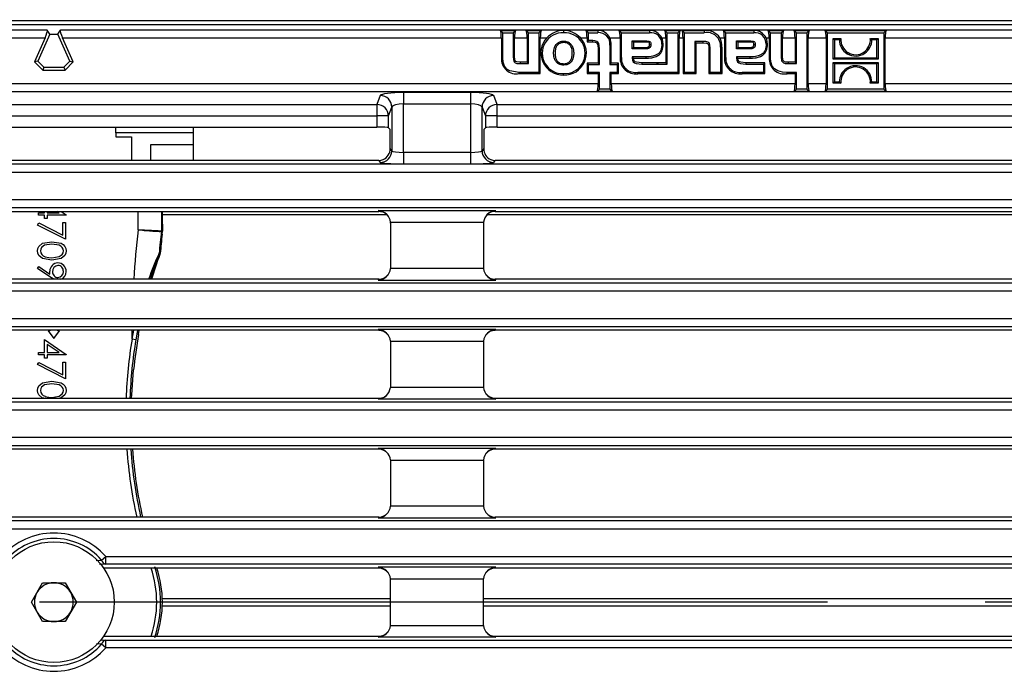
# Model space of a CAD drawing. Units: millimetres. Extents: x 56 to 3304, y 56 to 2320.
# Drawn here: x 803 to 930, y 472 to 556 of the extents above; entities that cross this region are included whole.
import ezdxf

# ---------------------------------------------------------------- set-up
doc = ezdxf.new("R2010")
doc.units = ezdxf.units.MM
doc.header["$LTSCALE"] = 8
doc.linetypes.add('CENTERX2', pattern=[20.32, 12.7, -2.54, 2.54, -2.54])
doc.layers.add('HAURATON_CENTERLINE', color=60, linetype='CENTERX2')
doc.layers.add('HAURATON_DIMENSIONING', color=1, linetype='Continuous')
doc.layers.add('HAURATON_PRODUCT_CONTOUR', color=7, linetype='Continuous', lineweight=25)
doc.styles.add('SLDTEXTSTYLE2', font='ARIAL.TTF', dxfattribs={"width": 0.948})
doc.dimstyles.new('SLDDIMSTYLE0', dxfattribs={"dimtxt": 28, "dimasz": 28, "dimexe": 0, "dimexo": 0.0625, "dimgap": 7, "dimtad": 1, "dimdec": 0, "dimrnd": 1e-09, "dimzin": 12, "dimdsep": 46, "dimtxsty": 'SLDTEXTSTYLE2', "dimsah": 1, "dimcen": 0.09, "dimadec": 0, "dimazin": 3, "dimtfac": 1, "dimtdec": 0, "dimtofl": 0, "dimtmove": 0, "dimatfit": 3, "dimfxl": 1, "dimfrac": 2, "dimtolj": 1, "dimtzin": 12, "dimarcsym": 0})

# ---------------------------------------------------------------- blocks, each defined once
blk = doc.blocks.new('_D_3')
at = {"layer": 'HAURATON_DIMENSIONING'}
for p, q in [((775.76, 708.13), (839.93, 708.13)), ((839.93, 652.33), (775.76, 652.33)), ((557.85, 481.17), (557.85, 649.17)), ((1057.85, 561.17), (1057.85, 649.17)), ((557.85, 641.17), (1057.85, 641.17))]:
    blk.add_line(p, q, dxfattribs=at)
for centre, start, end in [((775.76, 680.23), 90, 270), ((839.93, 680.23), 270, 90)]:
    blk.add_arc(centre, 27.9, start, end, dxfattribs=at)
for points in [[(557.85, 641.17), (585.85, 636.86), (585.85, 645.47)], [(1057.85, 641.17), (1029.85, 645.47), (1029.85, 636.86)]]:
    blk.add_solid(points, dxfattribs=at)
at = {"layer": 'HAURATON_DIMENSIONING', "insert": (775.76, 694.84), "char_height": 28, "attachment_point": 1, "style": 'SLDTEXTSTYLE2'}
blk.add_mtext('500', dxfattribs=at)

msp = doc.modelspace()

# ---------------------------------------------------------------- linework, layer by layer
at = {"layer": 'HAURATON_CENTERLINE'}
msp.add_line((1557.85, 481.17), (557.85, 481.17), dxfattribs=at)
at = {"layer": 'HAURATON_PRODUCT_CONTOUR'}
for p, q in [((629.85, 556.17), (985.85, 556.17)), ((807, 554.93), (638.65, 554.93)), ((670.36, 555.67), (945.34, 555.67)), ((807.33, 554.43), (807, 554.93)), ((808.37, 554.43), (808.69, 554.93)), ((977.05, 554.93), (808.69, 554.93)), ((865.42, 554.9), (865.72, 554.6)), ((865.42, 554.9), (867.37, 554.9)), ((867.37, 554.9), (867.07, 554.6)), ((868.75, 554.9), (869.05, 554.6)), ((868.75, 554.9), (870.7, 554.9)), ((870.7, 554.9), (870.4, 554.6)), ((873.58, 554.9), (873.58, 554.6)), ((876.47, 554.9), (876.77, 554.6)), ((876.47, 554.9), (878, 554.9)), ((878, 554.9), (878, 554.6)), ((880.73, 554.9), (881.03, 554.6)), ((880.73, 554.9), (884.66, 554.9)), ((884.66, 554.9), (884.66, 554.6)), ((886.64, 554.9), (886.94, 554.6)), ((886.64, 554.9), (888.59, 554.9)), ((888.59, 554.9), (888.29, 554.6)), ((888.85, 554.9), (889.16, 554.6)), ((888.85, 554.9), (891.7, 554.9)), ((891.7, 554.9), (891.7, 554.6)), ((894.18, 554.9), (894.48, 554.6)), ((894.18, 554.9), (898.1, 554.9)), ((898.1, 554.9), (898.1, 554.6)), ((899.96, 554.9), (900.26, 554.6)), ((899.96, 554.9), (901.92, 554.9)), ((901.92, 554.9), (901.62, 554.6)), ((903.29, 554.9), (903.6, 554.6)), ((903.29, 554.9), (905.23, 554.9)), ((905.23, 554.9), (904.93, 554.6)), ((907.29, 554.9), (907.59, 554.6)), ((907.29, 554.9), (915.15, 554.9)), ((915.15, 554.9), (914.85, 554.6)), ((741.31, 553.94), (806.72, 553.94)), ((806.72, 553.94), (805.35, 550.84)), ((807.33, 554.43), (805.77, 550.92)), ((807.33, 554.43), (808.37, 554.43)), ((809.93, 550.92), (808.37, 554.43)), ((810.35, 550.84), (808.97, 553.94)), ((808.97, 553.94), (865.55, 553.94)), ((865.55, 553.94), (865.55, 551.36)), ((865.72, 551.36), (865.72, 554.6)), ((865.72, 554.6), (867.07, 554.6)), ((867.07, 554.6), (867.07, 551.53)), ((867.25, 551.53), (867.25, 553.94)), ((867.25, 553.94), (868.87, 553.94)), ((868.87, 553.94), (868.87, 550.79)), ((869.05, 550.62), (869.05, 554.6)), ((869.05, 554.6), (870.4, 554.6)), ((870.4, 554.6), (870.4, 549.49)), ((870.57, 549.32), (870.57, 553.94)), ((870.57, 553.94), (871.42, 553.94)), ((873.59, 553.33), (873.59, 553.5)), ((875.74, 553.94), (876.6, 553.94)), ((876.6, 553.94), (876.6, 553.41)), ((876.6, 553.41), (876.77, 553.58)), ((876.77, 553.58), (876.77, 554.6)), ((876.77, 554.6), (878, 554.6)), ((877.33, 553.58), (876.77, 553.58)), ((877.33, 553.41), (877.33, 553.58)), ((879.53, 553.94), (880.86, 553.94)), ((880.86, 553.94), (880.86, 551.4)), ((881.03, 551.4), (881.03, 554.6)), ((881.03, 554.6), (884.66, 554.6)), ((882.42, 553.57), (884.1, 553.57)), ((882.42, 552.52), (882.42, 553.57)), ((882.59, 553.4), (882.42, 553.57)), ((884.1, 553.4), (884.1, 553.57)), ((886.24, 553.94), (886.77, 553.94)), ((886.77, 553.94), (886.77, 550.73)), ((886.94, 550.55), (886.94, 554.6)), ((886.94, 554.6), (888.29, 554.6)), ((888.29, 554.6), (888.29, 549.49)), ((888.47, 549.32), (888.47, 553.94)), ((888.47, 553.94), (888.98, 553.94)), ((888.98, 553.94), (888.98, 549.32)), ((889.16, 549.49), (889.16, 554.6)), ((889.16, 554.6), (891.7, 554.6)), ((893.72, 553.94), (894.3, 553.94)), ((894.3, 553.94), (894.3, 551.4)), ((894.48, 551.4), (894.48, 554.6)), ((894.48, 554.6), (898.1, 554.6)), ((895.86, 552.52), (895.86, 553.57)), ((895.86, 553.57), (897.55, 553.57)), ((896.04, 553.4), (895.86, 553.57)), ((897.55, 553.4), (897.55, 553.57)), ((899.69, 553.94), (900.09, 553.94)), ((900.09, 553.94), (900.09, 551.36)), ((900.26, 551.36), (900.26, 554.6)), ((900.26, 554.6), (901.62, 554.6)), ((901.62, 554.6), (901.62, 551.52)), ((901.8, 551.52), (901.8, 553.94)), ((901.8, 553.94), (903.42, 553.94)), ((903.42, 553.94), (903.42, 550.79)), ((903.6, 550.62), (903.6, 554.6)), ((903.6, 554.6), (904.93, 554.6)), ((904.93, 554.6), (904.93, 547.34)), ((905.11, 548), (905.11, 553.94)), ((905.11, 553.94), (907.41, 553.94)), ((907.41, 553.94), (907.41, 548)), ((907.59, 554.6), (914.85, 554.6)), ((907.59, 547.34), (907.59, 554.6)), ((908.32, 553.86), (909.31, 553.86)), ((908.32, 551.19), (908.32, 553.86)), ((908.5, 553.68), (908.32, 553.86)), ((909.13, 553.68), (908.5, 553.68)), ((908.5, 553.68), (908.5, 551.37)), ((913.13, 553.86), (914.12, 553.86)), ((913.94, 553.68), (913.31, 553.68)), ((913.94, 553.68), (914.12, 553.86)), ((913.94, 551.37), (913.94, 553.68)), ((914.12, 553.86), (914.12, 551.19)), ((914.85, 554.6), (914.85, 547.34)), ((915.02, 548), (915.02, 553.94)), ((915.02, 553.94), (977.05, 553.94)), ((876.6, 553.41), (877.33, 553.41)), ((878.02, 552.57), (878.2, 552.57)), ((878.02, 552.57), (878.02, 550.69)), ((878.2, 550.51), (878.2, 552.57)), ((879.72, 553), (879.55, 553)), ((879.55, 553), (879.55, 550.51)), ((879.72, 550.69), (879.72, 553)), ((882.59, 552.69), (882.42, 552.52)), ((884.01, 552.52), (882.42, 552.52)), ((882.59, 553.4), (882.59, 552.69)), ((884.1, 553.4), (882.59, 553.4)), ((882.59, 552.69), (884.01, 552.69)), ((884.01, 552.69), (884.01, 552.52)), ((884.67, 553.09), (884.84, 553.09)), ((886.41, 553.13), (886.24, 553.13)), ((891.59, 553.48), (890.5, 553.48)), ((890.5, 553.48), (890.5, 549.49)), ((890.68, 553.3), (890.5, 553.48)), ((890.68, 549.32), (890.68, 553.3)), ((890.68, 553.3), (891.59, 553.3)), ((891.59, 553.3), (891.59, 553.48)), ((892.3, 552.62), (892.47, 552.62)), ((892.3, 552.62), (892.3, 549.32)), ((892.47, 549.49), (892.47, 552.62)), ((894, 552.73), (893.82, 552.73)), ((893.82, 552.73), (893.82, 549.49)), ((894, 549.32), (894, 552.73)), ((896.04, 552.69), (895.86, 552.52)), ((897.45, 552.52), (895.86, 552.52)), ((897.55, 553.4), (896.04, 553.4)), ((896.04, 553.4), (896.04, 552.69)), ((896.04, 552.69), (897.45, 552.69)), ((897.45, 552.69), (897.45, 552.52)), ((898.11, 553.09), (898.28, 553.09)), ((899.86, 553.13), (899.68, 553.13)), ((865.55, 551.36), (865.72, 551.36)), ((867.25, 551.53), (867.07, 551.53)), ((880.86, 551.4), (881.03, 551.4)), ((884.2, 551.5), (882.43, 551.5)), ((882.43, 551.5), (882.43, 551.37)), ((882.55, 551.37), (882.43, 551.5)), ((882.55, 551.37), (882.43, 551.37)), ((882.55, 551.37), (882.6, 551.32)), ((882.6, 551.32), (884.2, 551.32)), ((884.2, 551.32), (884.2, 551.5)), ((894.3, 551.4), (894.48, 551.4)), ((897.65, 551.5), (895.87, 551.5)), ((895.87, 551.5), (895.87, 551.37)), ((896, 551.37), (895.87, 551.5)), ((896, 551.37), (895.87, 551.37)), ((896.05, 551.32), (896, 551.37)), ((896.05, 551.32), (897.65, 551.32)), ((897.65, 551.32), (897.65, 551.5)), ((900.09, 551.36), (900.26, 551.36)), ((901.8, 551.52), (901.62, 551.52)), ((908.5, 551.37), (908.32, 551.19)), ((914.12, 551.19), (908.32, 551.19)), ((908.5, 551.37), (913.94, 551.37)), ((913.94, 551.37), (914.12, 551.19)), ((805.77, 550.92), (805.35, 550.84)), ((805.35, 550.84), (806.41, 549.78)), ((805.77, 550.92), (806.55, 550.14)), ((806.55, 550.14), (806.41, 549.78)), ((806.41, 549.78), (809.29, 549.78)), ((806.55, 550.14), (809.14, 550.14)), ((809.14, 550.14), (809.93, 550.92)), ((809.14, 550.14), (809.29, 549.78)), ((809.29, 549.78), (810.35, 550.84)), ((809.93, 550.92), (810.35, 550.84)), ((867.96, 550.79), (867.96, 550.62)), ((868.87, 550.79), (867.96, 550.79)), ((867.96, 550.62), (869.05, 550.62)), ((868.87, 550.79), (869.05, 550.62)), ((873.59, 550.6), (873.59, 550.42)), ((876.6, 550.69), (876.77, 550.51)), ((878.02, 550.69), (876.6, 550.69)), ((876.6, 550.69), (876.6, 549.32)), ((876.77, 549.49), (876.77, 550.51)), ((876.77, 550.51), (878.2, 550.51)), ((878.02, 550.69), (878.2, 550.51)), ((879.72, 550.69), (879.55, 550.51)), ((879.55, 550.51), (880.5, 550.51)), ((880.67, 550.69), (879.72, 550.69)), ((880.67, 550.69), (880.5, 550.51)), ((880.5, 550.51), (880.5, 549.49)), ((880.67, 549.32), (880.67, 550.69)), ((883.65, 550.73), (883.65, 550.55)), ((885.59, 550.73), (883.65, 550.73)), ((883.65, 550.55), (885.87, 550.55)), ((885.58, 550.73), (885.87, 550.55)), ((886.77, 550.73), (885.58, 550.73)), ((885.87, 550.55), (885.87, 550.55)), ((885.87, 550.55), (886.94, 550.55)), ((886.77, 550.73), (886.94, 550.55)), ((897.09, 550.73), (897.09, 550.55)), ((899.52, 550.73), (897.09, 550.73)), ((897.09, 550.55), (899.34, 550.55)), ((899.52, 550.73), (899.34, 550.55)), ((899.34, 550.55), (899.34, 549.49)), ((899.52, 549.32), (899.52, 550.73)), ((902.52, 550.79), (902.52, 550.62)), ((903.42, 550.79), (902.52, 550.79)), ((902.52, 550.62), (903.6, 550.62)), ((903.42, 550.79), (903.6, 550.62)), ((908.32, 550.75), (914.12, 550.75)), ((908.32, 548.09), (908.32, 550.75)), ((908.5, 550.57), (908.32, 550.75)), ((908.5, 550.57), (908.5, 548.26)), ((913.94, 550.57), (908.5, 550.57)), ((913.94, 550.57), (914.12, 550.75)), ((913.94, 548.26), (913.94, 550.57)), ((914.12, 550.75), (914.12, 548.09)), ((870.4, 549.49), (867.86, 549.49)), ((867.86, 549.32), (867.86, 549.49)), ((867.86, 549.32), (870.57, 549.32)), ((870.57, 549.32), (870.4, 549.49)), ((873.58, 549.14), (873.58, 549.32)), ((876.6, 549.32), (876.77, 549.49)), ((876.6, 549.32), (878.02, 549.32)), ((878.2, 549.49), (876.77, 549.49)), ((878.02, 549.32), (878.2, 549.49)), ((878.02, 549.32), (878.02, 548)), ((878.2, 547.34), (878.2, 549.49)), ((879.55, 549.49), (879.55, 547.34)), ((880.5, 549.49), (879.55, 549.49)), ((879.72, 549.32), (879.55, 549.49)), ((879.72, 549.32), (880.67, 549.32)), ((879.72, 548), (879.72, 549.32)), ((880.67, 549.32), (880.5, 549.49)), ((888.29, 549.49), (883.14, 549.49)), ((883.14, 549.32), (883.14, 549.49)), ((883.14, 549.32), (888.47, 549.32)), ((888.47, 549.32), (888.29, 549.49)), ((888.98, 549.32), (889.16, 549.49)), ((888.98, 549.32), (890.68, 549.32)), ((890.5, 549.49), (889.16, 549.49)), ((890.68, 549.32), (890.5, 549.49)), ((892.3, 549.32), (892.47, 549.49)), ((892.3, 549.32), (894, 549.32)), ((893.82, 549.49), (892.47, 549.49)), ((894, 549.32), (893.82, 549.49)), ((899.34, 549.49), (896.58, 549.49)), ((896.58, 549.32), (896.58, 549.49)), ((896.58, 549.32), (899.52, 549.32)), ((899.52, 549.32), (899.34, 549.49)), ((903.6, 549.49), (902.39, 549.49)), ((902.39, 549.32), (902.39, 549.49)), ((902.39, 549.32), (903.42, 549.32)), ((903.42, 549.32), (903.6, 549.49)), ((903.42, 549.32), (903.42, 548)), ((903.6, 547.34), (903.6, 549.49)), ((878.02, 548), (741.31, 548)), ((877.89, 547.03), (878.2, 547.34)), ((879.55, 547.34), (878.2, 547.34)), ((879.86, 547.03), (879.55, 547.34)), ((903.42, 548), (879.72, 548)), ((903.29, 547.03), (903.6, 547.34)), ((904.93, 547.34), (903.6, 547.34)), ((905.24, 547.03), (904.93, 547.34)), ((907.41, 548), (905.11, 548)), ((907.28, 547.03), (907.59, 547.34)), ((914.85, 547.34), (907.59, 547.34)), ((908.5, 548.26), (908.32, 548.09)), ((909.31, 548.09), (908.32, 548.09)), ((908.5, 548.26), (909.13, 548.26)), ((914.12, 548.09), (913.12, 548.09)), ((913.31, 548.26), (913.94, 548.26)), ((913.94, 548.26), (914.12, 548.09)), ((915.16, 547.03), (914.85, 547.34)), ((1056.43, 548), (915.02, 548)), ((559.22, 547.01), (1056.47, 547.01)), ((849.94, 546.49), (849.51, 545.35)), ((861.56, 546.89), (852.93, 546.89)), ((852.93, 546.89), (852.93, 545.41)), ((861.56, 546.89), (861.56, 545.41)), ((864.99, 545.35), (864.56, 546.49)), ((879.86, 547.03), (877.89, 547.03)), ((905.24, 547.03), (903.29, 547.03)), ((915.16, 547.03), (907.28, 547.03)), ((766.19, 545.35), (849.51, 545.35)), ((849.51, 545.35), (849.51, 543.86)), ((851.01, 543.86), (851.44, 545.01)), ((851.44, 545.01), (851.44, 539.37)), ((852.93, 545.41), (861.56, 545.41)), ((852.93, 539.17), (852.93, 545.41)), ((861.56, 545.41), (861.56, 539.17)), ((863.06, 539.37), (863.06, 545.01)), ((863.06, 545.01), (863.49, 543.86)), ((864.99, 545.35), (948.31, 545.35)), ((864.99, 543.86), (864.99, 545.35)), ((766.19, 543.86), (849.51, 543.86)), ((851.01, 543.86), (849.51, 543.86)), ((849.51, 543.86), (849.51, 542.43)), ((851.01, 542.35), (851.01, 543.86)), ((863.49, 543.86), (863.49, 542.35)), ((864.99, 543.86), (863.49, 543.86)), ((864.99, 542.43), (864.99, 543.86)), ((864.99, 543.86), (948.31, 543.86)), ((766.19, 542.43), (849.51, 542.43)), ((815.85, 541.67), (815.85, 542.43)), ((825.85, 538.13), (825.85, 542.43)), ((851.01, 542.35), (851.22, 542.14)), ((851.22, 539.67), (851.22, 542.14)), ((863.49, 542.35), (863.28, 542.14)), ((863.28, 542.14), (863.28, 539.67)), ((864.99, 542.43), (948.31, 542.43)), ((815.85, 541.67), (815.85, 541.17)), ((825.85, 541.67), (815.85, 541.67)), ((815.85, 541.17), (817.85, 541.17)), ((817.85, 541.17), (817.85, 538.13)), ((820.35, 540.17), (825.85, 540.17)), ((820.35, 538.13), (820.35, 540.17)), ((851.44, 539.37), (851.22, 539.67)), ((863.28, 539.67), (863.06, 539.37)), ((852.93, 539.17), (852.93, 537.68)), ((861.56, 539.17), (852.93, 539.17)), ((861.56, 539.17), (861.56, 537.68)), ((1055.48, 537.63), (560.22, 537.63)), ((849.75, 538.13), (765.94, 538.13)), ((849.75, 538.13), (849.94, 537.88)), ((852.93, 537.68), (861.56, 537.68)), ((864.56, 537.88), (864.74, 538.13)), ((948.55, 538.13), (864.74, 538.13)), ((560.22, 536.63), (1055.48, 536.63)), ((1055.48, 533.05), (560.22, 533.05)), ((560.22, 532.05), (1055.48, 532.05)), ((765.96, 531.56), (849.74, 531.56)), ((805.85, 531.06), (805.85, 531.37)), ((805.85, 531.37), (806.66, 531.37)), ((806.66, 531.06), (805.85, 531.06)), ((806.66, 531.37), (806.66, 531.56)), ((806.66, 530.65), (806.66, 531.06)), ((807.01, 531.56), (807.01, 531.37)), ((807.01, 531.37), (808.53, 531.37)), ((809.44, 531.06), (807.01, 531.06)), ((807.01, 531.06), (807.01, 530.65)), ((808.53, 531.37), (808.26, 531.56)), ((808.8, 531.56), (809.44, 531.12)), ((809.44, 531.12), (809.44, 531.06)), ((818.72, 529.16), (818.72, 531.56)), ((821.72, 531.56), (821.72, 529.02)), ((821.84, 531.17), (821.84, 531.56)), ((821.84, 531.15), (850.77, 531.15)), ((864.82, 531.65), (849.67, 531.65)), ((849.67, 531.65), (849.74, 531.56)), ((863.72, 531.15), (949.58, 531.15)), ((864.75, 531.56), (864.82, 531.65)), ((864.75, 531.56), (948.55, 531.56)), ((805.76, 529.8), (805.91, 530.07)), ((809.35, 527.96), (805.76, 529.8)), ((805.91, 530.07), (808.99, 528.49)), ((807.01, 530.65), (806.66, 530.65)), ((808.99, 528.49), (808.99, 530.11)), ((808.99, 530.11), (809.35, 530.11)), ((809.35, 530.11), (809.35, 527.96)), ((851.24, 530.16), (863.25, 530.16)), ((851.25, 530.05), (851.24, 530.16)), ((851.25, 530.05), (851.25, 524.19)), ((863.25, 530.16), (863.25, 530.06)), ((863.25, 530.06), (863.25, 524.19)), ((821.8, 528.62), (821.84, 528.95)), ((821.53, 526.01), (821.4, 526.04)), ((821.43, 526.17), (821.56, 526.14)), ((805.76, 524.19), (805.93, 524.44)), ((805.93, 524.44), (807.35, 523.47)), ((807.33, 523.11), (805.76, 524.19)), ((851.25, 524.19), (851.24, 524.19)), ((863.25, 524.19), (851.25, 524.19)), ((863.25, 524.19), (863.25, 524.19)), ((1055.48, 522.3), (560.22, 522.3)), ((849.74, 522.8), (765.96, 522.8)), ((849.74, 522.8), (849.67, 522.7)), ((849.67, 522.7), (864.83, 522.7)), ((864.83, 522.7), (864.76, 522.8)), ((948.54, 522.8), (864.76, 522.8)), ((560.22, 521.3), (1055.48, 521.3)), ((1055.48, 517.72), (560.22, 517.72)), ((560.22, 516.72), (1055.48, 516.72)), ((849.74, 516.23), (765.96, 516.23)), ((807.1, 516.17), (807.85, 515.17)), ((807.35, 516.17), (807.1, 516.17)), ((807.35, 516.23), (807.35, 516.17)), ((807.85, 515.17), (808.6, 516.17)), ((808.35, 516.17), (808.35, 516.23)), ((808.6, 516.17), (808.35, 516.17)), ((817.93, 515.09), (818.17, 516.23)), ((817.93, 515.09), (817.93, 516.23)), ((818.6, 516), (818.42, 515.01)), ((818.64, 516.23), (818.6, 516)), ((818.76, 515.7), (818.86, 516.23)), ((864.83, 516.32), (849.67, 516.32)), ((849.67, 516.32), (849.74, 516.23)), ((864.76, 516.23), (864.83, 516.32)), ((948.54, 516.23), (864.76, 516.23)), ((806.66, 513.37), (806.66, 515.03)), ((806.66, 515.03), (809.44, 513.12)), ((808.53, 513.37), (807.01, 514.41)), ((807.01, 514.41), (807.01, 513.37)), ((818.42, 515.01), (817.93, 515.09)), ((851.24, 514.83), (851.25, 514.83)), ((851.25, 514.83), (863.25, 514.83)), ((851.25, 514.83), (851.25, 508.96)), ((863.25, 514.83), (863.25, 514.83)), ((863.25, 514.83), (863.25, 508.97)), ((805.85, 513.06), (805.85, 513.37)), ((805.85, 513.37), (806.66, 513.37)), ((806.66, 513.06), (805.85, 513.06)), ((806.66, 512.65), (806.66, 513.06)), ((807.01, 513.37), (808.53, 513.37)), ((809.44, 513.06), (807.01, 513.06)), ((807.01, 513.06), (807.01, 512.65)), ((809.44, 513.12), (809.44, 513.06)), ((805.76, 511.8), (805.91, 512.07)), ((809.35, 509.96), (805.76, 511.8)), ((805.91, 512.07), (808.99, 510.49)), ((807.01, 512.65), (806.66, 512.65)), ((808.99, 510.49), (808.99, 512.11)), ((808.99, 512.11), (809.35, 512.11)), ((809.35, 512.11), (809.35, 509.96)), ((863.25, 508.86), (851.24, 508.86)), ((851.25, 508.96), (851.25, 508.86)), ((863.25, 508.97), (863.25, 508.86)), ((863.25, 508.86), (863.25, 508.86)), ((1055.48, 506.97), (560.22, 506.97)), ((765.95, 507.47), (849.75, 507.47)), ((849.75, 507.47), (849.68, 507.37)), ((849.68, 507.37), (864.83, 507.37)), ((864.83, 507.37), (864.76, 507.47)), ((864.76, 507.47), (948.55, 507.47)), ((560.22, 505.97), (1055.48, 505.97)), ((1055.48, 502.39), (560.22, 502.39)), ((560.22, 501.39), (1055.48, 501.39)), ((849.74, 500.9), (765.96, 500.9)), ((864.82, 500.99), (849.67, 500.99)), ((849.67, 500.99), (849.74, 500.9)), ((864.75, 500.9), (864.82, 500.99)), ((948.55, 500.9), (864.75, 500.9)), ((851.24, 499.5), (851.25, 499.5)), ((851.25, 499.5), (863.25, 499.5)), ((851.25, 499.5), (851.25, 499.39)), ((851.25, 499.39), (851.25, 493.53)), ((863.25, 499.5), (863.25, 499.4)), ((863.25, 499.4), (863.25, 493.53)), ((851.25, 493.53), (851.24, 493.53)), ((863.25, 493.53), (851.25, 493.53)), ((863.25, 493.53), (863.25, 493.53)), ((1055.48, 491.64), (560.22, 491.64)), ((849.74, 492.14), (765.96, 492.14)), ((849.74, 492.14), (849.67, 492.04)), ((849.67, 492.04), (864.83, 492.04)), ((864.83, 492.04), (864.76, 492.14)), ((948.54, 492.14), (864.76, 492.14)), ((560.22, 490.64), (1055.48, 490.64)), ((813.31, 486.52), (814.01, 486.59)), ((814.01, 486.59), (814.54, 487.06)), ((814.54, 487.06), (1055.48, 487.06)), ((814.54, 486.06), (814.54, 487.06)), ((814.54, 486.06), (813.73, 486.02)), ((849.74, 485.57), (814.27, 485.57)), ((1055.48, 486.06), (814.54, 486.06)), ((820.44, 485.57), (820.38, 485.55)), ((864.83, 485.66), (849.67, 485.66)), ((849.67, 485.66), (849.74, 485.57)), ((864.76, 485.57), (864.83, 485.66)), ((948.54, 485.57), (864.76, 485.57)), ((851.24, 484.17), (851.25, 484.17)), ((851.25, 484.17), (863.25, 484.17)), ((851.25, 478.16), (851.25, 484.17)), ((863.25, 484.17), (863.25, 484.17)), ((863.25, 478.16), (863.25, 484.17)), ((804.95, 481.17), (806.4, 483.68)), ((806.4, 483.68), (809.3, 483.68)), ((809.3, 483.68), (810.75, 481.17)), ((806.4, 478.66), (804.95, 481.17)), ((810.75, 481.17), (809.3, 478.66)), ((821.82, 481.65), (851.25, 481.65)), ((863.25, 481.65), (950.05, 481.65)), ((821.82, 480.68), (851.25, 480.68)), ((863.25, 480.68), (950.05, 480.68)), ((809.3, 478.66), (806.4, 478.66)), ((851.24, 478.16), (851.25, 478.16)), ((851.25, 478.16), (863.25, 478.16)), ((863.25, 478.16), (863.25, 478.16)), ((813.88, 476.3), (814.54, 476.27)), ((849.74, 476.76), (814.27, 476.76)), ((814.54, 476.27), (1055.48, 476.27)), ((814.54, 475.27), (814.54, 476.27)), ((820.44, 476.76), (820.38, 476.78)), ((849.67, 476.67), (849.74, 476.76)), ((864.83, 476.67), (849.67, 476.67)), ((864.76, 476.76), (864.83, 476.67)), ((948.54, 476.76), (864.76, 476.76)), ((814.01, 475.74), (813.37, 475.8)), ((814.54, 475.27), (814.01, 475.74)), ((1055.48, 475.27), (814.54, 475.27))]:
    msp.add_line(p, q, dxfattribs=at)
at = {"layer": 'HAURATON_PRODUCT_CONTOUR', "flags": 128}
for points in [[(873.59, 550.42), (873.48, 550.43), (873.37, 550.44), (873.26, 550.46), (873.16, 550.49), (873.07, 550.52), (872.9, 550.6), (872.82, 550.65), (872.75, 550.71), (872.62, 550.85), (872.56, 550.93), (872.5, 551.02), (872.45, 551.13), (872.4, 551.24), (872.37, 551.35), (872.33, 551.54), (872.3, 551.75), (872.29, 551.88), (872.29, 552.07), (872.3, 552.23), (872.32, 552.38), (872.35, 552.49), (872.41, 552.7), (872.49, 552.89), (872.61, 553.07), (872.76, 553.22), (872.93, 553.34), (873.01, 553.39), (873.19, 553.45), (873.28, 553.47), (873.36, 553.49), (873.51, 553.5), (873.59, 553.5)], [(873.59, 553.5), (873.7, 553.5), (873.81, 553.49), (873.91, 553.47), (874.02, 553.44), (874.11, 553.41), (874.28, 553.33), (874.35, 553.27), (874.43, 553.21), (874.55, 553.08), (874.61, 553), (874.67, 552.9), (874.72, 552.8), (874.77, 552.69), (874.8, 552.57), (874.84, 552.39), (874.87, 552.17), (874.88, 552.03), (874.88, 551.85), (874.86, 551.69), (874.84, 551.53), (874.82, 551.43), (874.76, 551.22), (874.67, 551.03), (874.56, 550.86), (874.41, 550.7), (874.33, 550.64), (874.23, 550.58), (874.15, 550.54), (873.98, 550.47), (873.89, 550.45), (873.79, 550.44), (873.59, 550.42)], [(878.2, 552.57), (878.11, 553.19), (878.01, 553.36), (877.86, 553.48), (877.62, 553.56), (877.33, 553.58)], [(884.1, 553.57), (884.29, 553.57), (884.57, 553.53), (884.68, 553.48), (884.77, 553.39), (884.82, 553.29), (884.84, 553.09)], [(886.41, 553.13), (886.32, 553.74), (886.24, 553.94)], [(897.55, 553.57), (897.73, 553.57), (898.02, 553.53), (898.13, 553.48), (898.21, 553.39), (898.26, 553.29), (898.28, 553.09)], [(899.86, 553.13), (899.77, 553.74), (899.69, 553.94)], [(909.13, 553.68), (909.22, 553.77), (909.31, 553.86)], [(913.31, 553.68), (913.22, 553.77), (913.13, 553.86)], [(873.59, 553.33), (873.48, 553.32), (873.37, 553.31), (873.26, 553.29), (873.16, 553.25), (873.08, 553.22), (872.95, 553.15), (872.88, 553.1), (872.83, 553.04), (872.72, 552.92), (872.68, 552.86), (872.63, 552.77), (872.58, 552.67), (872.55, 552.56), (872.52, 552.46), (872.49, 552.28), (872.48, 552.18), (872.47, 552.07), (872.47, 551.93), (872.48, 551.75), (872.49, 551.63), (872.51, 551.5), (872.54, 551.38), (872.58, 551.26), (872.66, 551.1), (872.76, 550.95), (872.88, 550.83), (873.04, 550.72), (873.11, 550.69), (873.25, 550.64), (873.33, 550.62), (873.46, 550.61), (873.59, 550.6)], [(873.59, 550.6), (873.7, 550.6), (873.8, 550.62), (873.91, 550.64), (874.02, 550.67), (874.09, 550.71), (874.23, 550.78), (874.29, 550.83), (874.35, 550.89), (874.45, 551.01), (874.49, 551.07), (874.54, 551.17), (874.59, 551.26), (874.62, 551.37), (874.65, 551.47), (874.68, 551.6), (874.69, 551.74), (874.7, 551.87), (874.7, 552.01), (874.69, 552.19), (874.68, 552.31), (874.66, 552.43), (874.62, 552.56), (874.58, 552.68), (874.51, 552.83), (874.4, 552.98), (874.34, 553.05), (874.13, 553.21), (874.06, 553.24), (873.91, 553.29), (873.84, 553.31), (873.71, 553.32), (873.59, 553.33)], [(877.33, 553.41), (877.65, 553.37), (877.78, 553.32), (877.88, 553.24), (877.94, 553.14), (878, 552.9), (878.02, 552.57)], [(884.84, 553.09), (884.84, 553.03), (884.84, 552.97), (884.83, 552.92), (884.81, 552.86), (884.8, 552.83), (884.79, 552.8), (884.77, 552.77), (884.75, 552.74), (884.73, 552.71), (884.71, 552.68), (884.68, 552.66), (884.65, 552.64), (884.62, 552.62), (884.58, 552.6), (884.55, 552.59), (884.52, 552.57), (884.45, 552.56), (884.39, 552.54), (884.32, 552.53), (884.25, 552.52), (884.17, 552.52), (884.09, 552.52), (884.01, 552.52)], [(884.01, 552.69), (884.09, 552.69), (884.18, 552.7), (884.26, 552.7), (884.35, 552.71), (884.39, 552.72), (884.43, 552.73), (884.47, 552.75), (884.51, 552.76), (884.53, 552.77), (884.56, 552.79), (884.58, 552.81), (884.59, 552.82), (884.62, 552.85), (884.63, 552.87), (884.64, 552.9), (884.65, 552.92), (884.65, 552.95), (884.66, 552.98), (884.66, 553.03), (884.67, 553.09)], [(884.67, 553.09), (884.65, 553.23), (884.63, 553.28), (884.6, 553.32), (884.55, 553.35), (884.38, 553.39), (884.1, 553.4)], [(886.24, 553.13), (886.23, 552.98), (886.21, 552.74), (886.17, 552.54), (886.11, 552.35), (886.07, 552.26), (885.97, 552.09), (885.91, 552.01), (885.84, 551.94), (885.69, 551.82), (885.6, 551.77), (885.35, 551.65), (885.21, 551.61), (885.07, 551.58), (884.86, 551.54), (884.64, 551.51), (884.42, 551.5), (884.2, 551.5)], [(884.2, 551.32), (884.5, 551.33), (884.8, 551.35), (884.95, 551.37), (885.1, 551.4), (885.39, 551.48), (885.51, 551.52), (885.72, 551.64), (885.83, 551.7), (885.92, 551.78), (886.09, 551.96), (886.17, 552.07), (886.22, 552.16), (886.3, 552.36), (886.34, 552.47), (886.38, 552.67), (886.41, 552.96), (886.41, 553.13)], [(892.47, 552.62), (892.43, 553.04), (892.37, 553.2), (892.28, 553.32), (892.16, 553.39), (891.91, 553.46), (891.59, 553.48)], [(891.59, 553.3), (892.01, 553.26), (892.11, 553.22), (892.18, 553.17), (892.23, 553.09), (892.28, 552.93), (892.3, 552.62)], [(898.28, 553.09), (898.28, 553.03), (898.28, 552.97), (898.27, 552.92), (898.26, 552.86), (898.24, 552.83), (898.23, 552.8), (898.21, 552.77), (898.2, 552.74), (898.17, 552.71), (898.15, 552.68), (898.12, 552.66), (898.1, 552.64), (898.06, 552.62), (898.02, 552.6), (897.99, 552.59), (897.96, 552.57), (897.9, 552.56), (897.83, 552.54), (897.77, 552.53), (897.69, 552.52), (897.61, 552.52), (897.53, 552.52), (897.45, 552.52)], [(897.45, 552.69), (897.54, 552.69), (897.62, 552.7), (897.71, 552.7), (897.79, 552.71), (897.83, 552.72), (897.87, 552.73), (897.92, 552.75), (897.96, 552.76), (897.97, 552.77), (898.01, 552.79), (898.02, 552.81), (898.04, 552.82), (898.06, 552.85), (898.07, 552.87), (898.08, 552.9), (898.09, 552.93), (898.1, 552.95), (898.1, 552.98), (898.11, 553.03), (898.11, 553.09)], [(898.11, 553.09), (898.09, 553.23), (898.07, 553.28), (898.04, 553.32), (897.99, 553.35), (897.82, 553.39), (897.55, 553.4)], [(899.68, 553.13), (899.68, 552.98), (899.65, 552.74), (899.62, 552.54), (899.55, 552.35), (899.51, 552.26), (899.41, 552.09), (899.35, 552.01), (899.28, 551.94), (899.13, 551.82), (899.04, 551.77), (898.79, 551.65), (898.65, 551.61), (898.51, 551.57), (898.3, 551.54), (898.08, 551.51), (897.86, 551.5), (897.65, 551.5)], [(897.65, 551.32), (897.94, 551.33), (898.24, 551.35), (898.39, 551.37), (898.54, 551.4), (898.83, 551.48), (898.95, 551.52), (899.17, 551.64), (899.27, 551.7), (899.37, 551.78), (899.54, 551.96), (899.61, 552.07), (899.66, 552.16), (899.75, 552.36), (899.78, 552.47), (899.82, 552.67), (899.85, 552.96), (899.86, 553.13)], [(867.86, 549.49), (866.64, 549.67), (866.24, 549.91), (865.94, 550.27), (865.77, 550.79), (865.72, 551.36)], [(867.07, 551.53), (867.1, 551.13), (867.15, 550.94), (867.23, 550.81), (867.35, 550.72), (867.55, 550.65), (867.96, 550.62)], [(867.96, 550.79), (867.56, 550.83), (867.43, 550.87), (867.36, 550.92), (867.32, 550.99), (867.27, 551.19), (867.25, 551.53)], [(882.43, 551.37), (882.47, 551.04), (882.56, 550.86), (882.71, 550.72), (882.95, 550.62), (883.65, 550.55)], [(883.65, 550.73), (882.98, 550.8), (882.82, 550.86), (882.72, 550.95), (882.65, 551.06), (882.61, 551.27), (882.6, 551.32)], [(895.87, 551.37), (895.92, 551.04), (896.01, 550.86), (896.15, 550.72), (896.39, 550.62), (897.09, 550.55)], [(897.09, 550.73), (896.42, 550.8), (896.27, 550.86), (896.16, 550.95), (896.1, 551.06), (896.05, 551.27), (896.05, 551.32)], [(902.39, 549.49), (901.78, 549.53), (901.18, 549.69), (900.77, 549.93), (900.48, 550.3), (900.3, 550.84), (900.26, 551.36)], [(901.62, 551.52), (901.69, 550.99), (901.78, 550.84), (901.92, 550.73), (902.14, 550.65), (902.52, 550.62)], [(902.52, 550.79), (902.19, 550.82), (902.05, 550.86), (901.95, 550.92), (901.88, 551.01), (901.82, 551.18), (901.8, 551.52)], [(910.15, 551.89), (910.17, 551.93), (910.2, 551.98), (910.24, 552.03)], [(912.4, 551.96), (912.37, 552), (912.34, 552.04), (912.29, 552.1)], [(910.04, 549.98), (910.07, 549.94), (910.1, 549.9), (910.14, 549.84)], [(912.29, 550.06), (912.26, 550.01), (912.24, 549.97), (912.2, 549.91)], [(909.13, 548.26), (909.21, 548.17), (909.31, 548.09)], [(913.31, 548.26), (913.22, 548.17), (913.12, 548.09)], [(818.72, 529.16), (818.78, 529.16), (819.27, 529.12), (819.51, 529.11), (819.75, 529.09), (819.98, 529.08), (820.2, 529.06), (820.42, 529.05), (820.63, 529.03), (820.81, 529.02), (820.98, 529.01), (821.14, 529), (821.29, 528.99), (821.41, 528.98), (821.51, 528.97), (821.59, 528.97), (821.66, 528.96), (821.7, 528.96), (821.72, 528.96)], [(821.72, 529.02), (821.71, 529.02), (821.66, 529.02), (821.52, 529.03), (821.41, 529.03), (821.29, 529.04), (821.15, 529.04), (821, 529.05), (820.82, 529.06), (820.63, 529.07), (820.43, 529.08), (820.22, 529.09), (819.99, 529.1), (819.75, 529.11), (819.52, 529.12), (819.28, 529.13), (819.03, 529.15), (818.78, 529.16), (818.72, 529.16)], [(821.72, 529.02), (821.79, 529.01), (821.84, 529.01)], [(821.84, 528.95), (821.83, 528.95), (821.72, 528.96)], [(805.76, 526.48), (805.8, 526.78), (805.93, 527.05), (806.4, 527.44), (807.6, 527.65)], [(807.6, 527.33), (806.65, 527.2), (806.27, 526.91), (806.16, 526.7), (806.12, 526.47)], [(807.6, 527.65), (808.8, 527.44), (809.05, 527.28), (809.26, 527.05), (809.39, 526.78), (809.44, 526.48)], [(809.08, 526.47), (809.04, 526.7), (808.92, 526.91), (808.75, 527.08), (808.54, 527.2), (807.6, 527.33)], [(807.6, 525.27), (806.4, 525.49), (805.93, 525.89), (805.8, 526.17), (805.76, 526.48)], [(806.72, 525.71), (807.2, 525.6), (807.6, 525.58)], [(809.44, 526.48), (809.39, 526.17), (809.26, 525.89), (808.8, 525.5), (807.6, 525.27)], [(807.6, 525.58), (808.54, 525.74), (808.92, 526.02), (809.04, 526.23), (809.08, 526.47)], [(807.35, 523.47), (807.33, 523.67), (807.33, 523.84)], [(808.02, 522.8), (807.76, 522.86), (807.33, 523.11)], [(817.88, 507.47), (817.9, 507.91), (818.13, 511.12)], [(805.76, 508.48), (805.8, 508.78), (805.93, 509.05), (806.4, 509.44), (807.6, 509.65)], [(807.6, 509.33), (806.65, 509.2), (806.27, 508.91), (806.16, 508.7), (806.12, 508.47)], [(807.6, 509.65), (808.8, 509.44), (809.05, 509.28), (809.26, 509.05), (809.39, 508.78), (809.44, 508.48)], [(809.08, 508.47), (809.04, 508.7), (808.92, 508.91), (808.75, 509.08), (808.54, 509.2), (807.6, 509.33)], [(806.55, 507.47), (806.4, 507.49), (805.93, 507.89), (805.8, 508.17), (805.76, 508.48)], [(807.6, 507.58), (808.54, 507.74), (808.92, 508.02), (809.04, 508.23), (809.08, 508.47)], [(809.44, 508.48), (809.39, 508.17), (809.26, 507.89), (808.8, 507.5), (808.64, 507.47)], [(806.72, 507.71), (807.2, 507.6), (807.6, 507.58)]]:
    msp.add_lwpolyline(points, dxfattribs=at)
at = {"layer": 'HAURATON_PRODUCT_CONTOUR'}
msp.add_circle((807.85, 481.17), 7.79, dxfattribs=at)
for centre, radius, start, end in [((873.67, 551.78), 3.12, 91.6642, 136.119), ((873.49, 551.79), 3.11, 43.8272, 88.4229), ((877.99, 553.18), 1.72, 26.3312, 89.4647), ((884.67, 553.13), 1.77, 27.3357, 90.5064), ((891.86, 552.64), 2.27, 35.132, 94.2787), ((898.12, 553.13), 1.77, 27.3088, 90.4907), ((873.51, 552), 2.86, 137.0055, 271.4003), ((873.46, 551.96), 2.64, 87.3881, 272.6119), ((873.71, 551.96), 2.64, 267.2557, 92.7443), ((873.66, 551.99), 2.85, 268.4394, 43.1211), ((878.11, 553.16), 1.45, 353.8376, 94.055), ((877.66, 553.07), 2.06, 358.0819, 25.083), ((884.83, 553.2), 1.41, 357.0292, 97.005), ((892.04, 552.85), 1.78, 356.1688, 101.074), ((891.68, 552.84), 2.32, 357.2341, 28.3845), ((898.27, 553.2), 1.41, 357.0072, 96.9748), ((911.22, 553.68), 2.09, 179.9562, 239.1843), ((911.22, 553.68), 1.91, 174.6922, 239.2561), ((911.21, 553.69), 1.92, 304.2169, 4.9306), ((911.22, 553.69), 2.1, 304.3413, 359.7977), ((867.47, 551.2), 1.92, 175.2115, 281.6968), ((882.87, 551.32), 2.02, 177.7128, 277.4015), ((882.85, 551.29), 1.82, 176.6015, 278.9617), ((896.32, 551.32), 2.02, 177.7011, 277.3858), ((896.3, 551.29), 1.82, 176.5911, 278.9425), ((902.02, 551.22), 1.94, 175.7689, 281.1252), ((911.22, 553.65), 2.06, 238.7029, 304.9273), ((911.22, 553.63), 1.87, 238.5252, 305.0483), ((911.22, 548.25), 2.1, 124.34, 179.7997), ((911.23, 548.25), 1.92, 124.2166, 184.931), ((911.22, 548.29), 2.06, 58.7083, 124.9288), ((911.22, 548.31), 1.87, 58.528, 125.052), ((911.22, 548.26), 1.91, 354.6944, 59.2596), ((911.22, 548.26), 2.09, 359.9612, 59.1866), ((849.93, 544.99), 1.5, 0.7292, 89.7526), ((864.56, 544.99), 1.5, 90.2474, 179.2708), ((849.5, 543.84), 1.5, 0.7292, 89.7526), ((864.99, 543.84), 1.5, 90.2474, 179.2708), ((849.7, 539.62), 1.51, 293.1331, 1.7436), ((864.79, 539.62), 1.51, 178.2368, 246.8865), ((849.93, 539.38), 1.5, 270.214, 359.7248), ((864.56, 539.38), 1.5, 180.2752, 269.786), ((864.92, 529.98), 1.67, 93.3486, 173.9997), ((940.87, 515.17), 122.95, 173.4642, 176.4418), ((940.87, 515.17), 119.95, 173.3967, 174.7356), ((940.88, 515.68), 119.77, 173.7967, 174.988), ((821.22, 529.02), 0.5, 353.3977, 359.999), ((821.34, 529.01), 0.5, 353.602, 0.2098), ((821.34, 529.01), 0.5, 353.3945, 359.999), ((806.92, 526.49), 0.803, 181.8593, 255.4733), ((854.56, 510.81), 36.52, 155.1266, 160.8402), ((853.2, 513.11), 34.32, 157.8717, 163.6153), ((869.38, 508.24), 51.05, 159.6231, 163.4313), ((820.93, 526.22), 0.5, 339.6219, 354.7333), ((821.06, 526.19), 0.5, 339.8322, 354.987), ((821.06, 526.19), 0.5, 339.6055, 354.7415), ((808.37, 523.87), 1.04, 90.0569, 181.8477), ((808.45, 523.83), 0.765, 95.0657, 184.0568), ((808.36, 523.83), 1.08, 358.3124, 89.4827), ((808.34, 523.86), 0.736, 356.2094, 86.9559), ((808.39, 523.73), 0.704, 175.8769, 269.4711), ((808.33, 523.77), 0.745, 273.7201, 3.3178), ((808.4, 523.77), 1.04, 290.7893, 1.5662), ((881.03, 504.82), 63.21, 170.0903, 174.2852), ((877.6, 505.17), 60.49, 170.5596, 177.8206), ((877.6, 505.17), 59.99, 170.5596, 177.8024), ((806.92, 508.49), 0.803, 181.8593, 255.4733), ((849.58, 509.04), 1.67, 273.3486, 353.9997), ((877.6, 505.17), 60.49, 184.0463, 192.4387), ((877.6, 505.17), 59.99, 184.08, 192.5441), ((877.6, 505.17), 59.76, 184.0956, 192.5925), ((864.91, 499.33), 1.67, 93.1094, 174.2389), ((807.85, 481.17), 8.91, 41.3868, 138.6132), ((807.85, 481.17), 8.21, 41.3868, 138.6132), ((814.7, 486.76), 0.715, 193.4002, 256.6482), ((807.6, 481.17), 13.51, 341.0754, 18.9246), ((807.6, 481.17), 14.01, 341.0754, 18.9246), ((807.6, 481.17), 14.24, 341.989, 18.011), ((807.85, 481.17), 2.51, 150, 210), ((807.85, 481.17), 2.51, 90, 150), ((807.85, 481.17), 2.51, 30, 90), ((807.85, 481.17), 2.51, 330, 30), ((807.85, 481.17), 2.51, 210, 270), ((807.85, 481.17), 2.51, 270, 330), ((814.7, 475.57), 0.715, 103.3518, 166.5998), ((807.85, 481.17), 8.91, 221.3868, 318.6132), ((807.85, 481.17), 8.21, 221.3868, 318.6132)]:
    msp.add_arc(centre, radius, start, end, dxfattribs=at)
for centre, major_axis, ratio, start_param, end_param in [((806.53, 553.94), (0.457, 0.997), 0.160299, 4.785741, 6.182004), ((809.16, 553.94), (-0.457, 0.997), 0.160299, 0.101181, 1.497445), ((865.37, 553.94), (0, 1), 0.176327, 4.712389, 5.986019), ((867.42, 553.94), (0, 1), 0.176327, 0.297166, 1.570796), ((868.7, 553.94), (0, 1), 0.176327, 4.712389, 5.986019), ((870.75, 553.94), (0, 1), 0.176327, 0.297166, 1.570796), ((876.42, 553.94), (0, 1), 0.176327, 4.712389, 5.986019), ((880.68, 553.94), (0, 1), 0.176327, 4.712389, 5.986019), ((886.59, 553.94), (0, 1), 0.176327, 4.712389, 5.986019), ((888.64, 553.94), (0, 1), 0.176327, 0.297166, 1.570796), ((888.8, 553.94), (0, 1), 0.176327, 4.712389, 5.986019), ((894.13, 553.94), (0, 1), 0.176327, 4.712389, 5.986019), ((899.91, 553.94), (0, 1), 0.176327, 4.712389, 5.986019), ((901.97, 553.94), (0, 1), 0.176327, 0.297166, 1.570796), ((903.24, 553.94), (0, 1), 0.176327, 4.712389, 5.986019), ((905.29, 553.94), (0, 1), 0.176327, 0.297166, 1.570796), ((907.24, 553.94), (0, 1), 0.176327, 4.712389, 5.984177), ((915.2, 553.94), (0, 1), 0.176327, 0.299009, 1.570796), ((877.85, 548), (0, 1), 0.176327, 3.386473, 4.712389), ((879.9, 548), (0, 1), 0.176327, 1.570796, 2.896713), ((903.24, 548), (0, 1), 0.176327, 3.386473, 4.712389), ((905.29, 548), (0, 1), 0.176327, 1.570796, 2.896713), ((907.24, 548), (0, 1), 0.176327, 3.384837, 4.712389), ((915.2, 548), (0, 1), 0.176327, 1.570796, 2.898348), ((852.93, 546.47), (3, 0), 0.140541, 1.570796, 3.089233), ((861.56, 546.47), (3, 0), 0.140541, 0.05236, 1.570796), ((852.93, 544.99), (1.5, 0), 0.281082, 1.570796, 3.089233), ((861.56, 544.99), (1.5, 0), 0.281082, 0.05236, 1.570796), ((849.51, 542.35), (1.5, 0), 0.052408, 0.05236, 1.570796), ((864.99, 542.35), (1.5, 0), 0.052408, 1.570796, 3.089233), ((852.93, 539.38), (1.5, 0), 0.139854, 3.193953, 4.712389), ((861.56, 539.38), (1.5, 0), 0.139854, 4.712389, 6.230825), ((849.75, 539.63), (0.9, -1.2), 0.996204, 5.64185, 6.015298), ((852.93, 537.89), (3, 0), 0.069927, 3.193953, 4.712389), ((861.56, 537.89), (3, 0), 0.069927, 4.712389, 6.230825), ((864.75, 539.63), (-0.9, -1.2), 0.996204, 0.267888, 0.641335), ((822.02, 531.17), (0, 10.5), 0.017455, 1.570796, 1.777593), ((849.67, 530.16), (1.44, -0.72), 0.916425, 0.499637, 2.00062), ((849.75, 530.05), (0.9, -1.2), 0.996204, 2.119509, 2.500258), ((849.75, 530.05), (0.9, -1.2), 0.996204, 1.570796, 2.119509), ((864.74, 530.06), (0.9, 1.2), 0.996204, 1.017527, 1.570796), ((864.74, 530.06), (0.9, 1.2), 0.996204, 0.641335, 1.017527), ((849.67, 524.19), (1.44, 0.72), 0.916425, 4.282565, 5.783548), ((849.75, 524.3), (-0.9, -1.2), 0.996204, 0.641335, 1.570796), ((864.83, 524.19), (1.44, -0.72), 0.916425, 3.64123, 5.142213), ((864.75, 524.3), (-0.9, 1.2), 0.996204, 1.570796, 2.500258), ((849.67, 514.83), (1.44, -0.72), 0.916425, 0.499637, 2.00062), ((849.75, 514.72), (0.9, -1.2), 0.996204, 1.570796, 2.500258), ((864.83, 514.83), (1.44, 0.72), 0.916425, 1.140972, 2.641955), ((864.75, 514.72), (0.9, 1.2), 0.996204, 0.641335, 1.570796), ((849.76, 508.96), (-0.9, -1.2), 0.996204, 0.641335, 1.570796), ((864.83, 508.86), (1.44, -0.72), 0.916425, 3.64123, 5.142213), ((864.75, 508.97), (-0.9, 1.2), 0.996204, 1.570796, 2.500258), ((849.67, 499.5), (1.44, -0.72), 0.916425, 0.499637, 2.00062), ((849.75, 499.39), (0.9, -1.2), 0.996204, 1.570796, 2.500258), ((864.74, 499.4), (0.9, 1.2), 0.996204, 0.641335, 1.570796), ((849.67, 493.53), (1.44, 0.72), 0.916425, 4.282565, 5.783548), ((849.75, 493.64), (-0.9, -1.2), 0.996204, 0.641335, 1.570796), ((864.83, 493.53), (1.44, -0.72), 0.916425, 3.64123, 5.142213), ((864.75, 493.64), (-0.9, 1.2), 0.996204, 1.570796, 2.500258), ((849.67, 484.17), (1.44, -0.72), 0.916425, 0.499637, 2.00062), ((849.75, 484.06), (0.9, -1.2), 0.996204, 1.570796, 2.500258), ((864.83, 484.17), (1.44, 0.72), 0.916425, 1.140972, 2.641955), ((864.75, 484.06), (0.9, 1.2), 0.996204, 0.641335, 1.570796), ((849.67, 478.16), (1.44, 0.72), 0.916425, 4.282565, 5.783548), ((849.75, 478.27), (0.9, 1.2), 0.996204, 3.782928, 4.712389), ((864.83, 478.16), (1.44, -0.72), 0.916425, 3.64123, 5.142213), ((864.75, 478.27), (0.9, -1.2), 0.996204, 4.712389, 5.64185)]:
    msp.add_ellipse(centre, major_axis=major_axis, ratio=ratio, start_param=start_param, end_param=end_param, dxfattribs=at)

# ---------------------------------------------------------------- dimensions: what is measured, and where the dimension line sits
at = {"layer": 'HAURATON_DIMENSIONING'}
dim = msp.add_linear_dim(base=(1057.85, 641.17), p1=(557.85, 481.17), p2=(1057.85, 561.17), dimstyle='SLDDIMSTYLE0', dxfattribs=at)
dim.commit()
dim.dimension.update_dxf_attribs({"geometry": '_D_3', "text_midpoint": (807.85, 641.17), "dimtype": 160})

doc.saveas('drawing.dxf')
